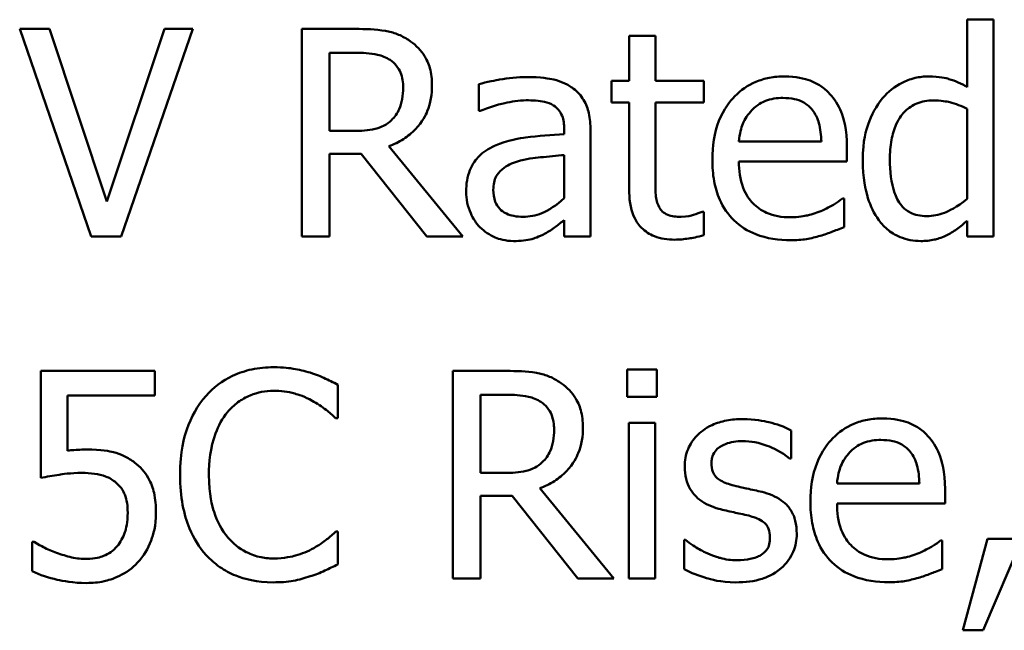
# Model space of a CAD drawing. Units: inches. Extents: x 0.05 to 2.15, y 0.02 to 1.67.
# Drawn here: x 1.71 to 1.75, y 0.5 to 0.53 of the extents above; entities that cross this region are included whole.
import ezdxf

# ---------------------------------------------------------------- set-up
doc = ezdxf.new("R2010")
doc.units = ezdxf.units.IN
doc.header["$LTSCALE"] = 0.1
doc.header["$MEASUREMENT"] = 0
doc.layers.add('Visible (ANSI)', color=7, linetype='Continuous', lineweight=50)

msp = doc.modelspace()

# ---------------------------------------------------------------- linework, layer by layer
at = {"layer": 'Visible (ANSI)'}
for p, q in [((1.75353, 0.527121), (1.752417, 0.527121)), ((1.752417, 0.527121), (1.752417, 0.524268)), ((1.75353, 0.517928), (1.75353, 0.527121)), ((1.713566, 0.526728), (1.712311, 0.526728)), ((1.712311, 0.526728), (1.715342, 0.517928)), ((1.716005, 0.519419), (1.713566, 0.526728)), ((1.718444, 0.526728), (1.716005, 0.519419)), ((1.716604, 0.517928), (1.719635, 0.526728)), ((1.719635, 0.526728), (1.718444, 0.526728)), ((1.726524, 0.526728), (1.724256, 0.526728)), ((1.724256, 0.526728), (1.724256, 0.517928)), ((1.739217, 0.526429), (1.738105, 0.526429)), ((1.738105, 0.526429), (1.738105, 0.524532)), ((1.739217, 0.524532), (1.739217, 0.526429)), ((1.725425, 0.525716), (1.726588, 0.525716)), ((1.725425, 0.522407), (1.725425, 0.525716)), ((1.731744, 0.524389), (1.731744, 0.523255)), ((1.738105, 0.524532), (1.737356, 0.524532)), ((1.737356, 0.524532), (1.737356, 0.523612)), ((1.741264, 0.524532), (1.739217, 0.524532)), ((1.741264, 0.523612), (1.741264, 0.524532)), ((1.737356, 0.523612), (1.738105, 0.523612)), ((1.738105, 0.523612), (1.738105, 0.519954)), ((1.739217, 0.523612), (1.741264, 0.523612)), ((1.739217, 0.520467), (1.739217, 0.523612)), ((1.731744, 0.523255), (1.731808, 0.523255)), ((1.752417, 0.523348), (1.752417, 0.519533)), ((1.726452, 0.522407), (1.725425, 0.522407)), ((1.735359, 0.522485), (1.735359, 0.522271)), ((1.736472, 0.517928), (1.736472, 0.522442)), ((1.746242, 0.521965), (1.742754, 0.521965)), ((1.725425, 0.517928), (1.725425, 0.52143)), ((1.725425, 0.52143), (1.726766, 0.52143)), ((1.726766, 0.52143), (1.729547, 0.517928)), ((1.731066, 0.517928), (1.727936, 0.521758)), ((1.735359, 0.521387), (1.735359, 0.519554)), ((1.747326, 0.521116), (1.747326, 0.521722)), ((1.742754, 0.521116), (1.747326, 0.521116)), ((1.747204, 0.519547), (1.74714, 0.519547)), ((1.747204, 0.518335), (1.747204, 0.519547)), ((1.741264, 0.518984), (1.7412, 0.518984)), ((1.741264, 0.517985), (1.741264, 0.518984)), ((1.735359, 0.518627), (1.735359, 0.517928)), ((1.752417, 0.518599), (1.752417, 0.517928)), ((1.715342, 0.517928), (1.716604, 0.517928)), ((1.724256, 0.517928), (1.725425, 0.517928)), ((1.729547, 0.517928), (1.731066, 0.517928)), ((1.735359, 0.517928), (1.736472, 0.517928)), ((1.752417, 0.517928), (1.75353, 0.517928)), ((1.71803, 0.512239), (1.713202, 0.512239)), ((1.713202, 0.512239), (1.713202, 0.507704)), ((1.71803, 0.511205), (1.71803, 0.512239)), ((1.732913, 0.512239), (1.730646, 0.512239)), ((1.730646, 0.512239), (1.730646, 0.503439)), ((1.739281, 0.512296), (1.738019, 0.512296)), ((1.738019, 0.512296), (1.738019, 0.511141)), ((1.739281, 0.511141), (1.739281, 0.512296)), ((1.725775, 0.510243), (1.725775, 0.511655)), ((1.714336, 0.508859), (1.714336, 0.511205)), ((1.714336, 0.511205), (1.71803, 0.511205)), ((1.731815, 0.507918), (1.731815, 0.511227)), ((1.731815, 0.511227), (1.732977, 0.511227)), ((1.738019, 0.511141), (1.739281, 0.511141)), ((1.725682, 0.510243), (1.725775, 0.510243)), ((1.738091, 0.510043), (1.738091, 0.503439)), ((1.739203, 0.510043), (1.738091, 0.510043)), ((1.739203, 0.503439), (1.739203, 0.510043)), ((1.744958, 0.508531), (1.744958, 0.509722)), ((1.744901, 0.508531), (1.744958, 0.508531)), ((1.732842, 0.507918), (1.731815, 0.507918)), ((1.737456, 0.503439), (1.734325, 0.507269)), ((1.750392, 0.507476), (1.746905, 0.507476)), ((1.751476, 0.506627), (1.751476, 0.507233)), ((1.731815, 0.503439), (1.731815, 0.506941)), ((1.731815, 0.506941), (1.733156, 0.506941)), ((1.733156, 0.506941), (1.735937, 0.503439)), ((1.746905, 0.506627), (1.751476, 0.506627)), ((1.725775, 0.505436), (1.725689, 0.505436)), ((1.725775, 0.504038), (1.725775, 0.505436)), ((1.753273, 0.505122), (1.752232, 0.50125)), ((1.753095, 0.50125), (1.754749, 0.505122)), ((1.754749, 0.505122), (1.753273, 0.505122)), ((1.712924, 0.505001), (1.712839, 0.505001)), ((1.712839, 0.505001), (1.712839, 0.503753)), ((1.74043, 0.505087), (1.74043, 0.503839)), ((1.740487, 0.505087), (1.74043, 0.505087)), ((1.751355, 0.505058), (1.751291, 0.505058)), ((1.751355, 0.503846), (1.751355, 0.505058)), ((1.730646, 0.503439), (1.731815, 0.503439)), ((1.735937, 0.503439), (1.737456, 0.503439)), ((1.738091, 0.503439), (1.739203, 0.503439)), ((1.752232, 0.50125), (1.753095, 0.50125))]:
    msp.add_line(p, q, dxfattribs=at)
for points, knots in [([(1.728763, 0.526265), (1.728613, 0.526362), (1.728454, 0.526445), (1.728126, 0.526573), (1.72796, 0.526619), (1.727372, 0.526713), (1.726946, 0.526728), (1.726524, 0.526728)], [-0.04428858, -0.04428858, -0.04428858, -0.04428858, -0.034062, -0.034062, -0.02416409, -0.02416409, 0, 0, 0, 0]), ([(1.729761, 0.524339), (1.729761, 0.524585), (1.729736, 0.524835), (1.729622, 0.525241), (1.729545, 0.525436), (1.729227, 0.5259), (1.729014, 0.526102), (1.728763, 0.526265)], [-0.05317479, -0.05317479, -0.05317479, -0.05317479, -0.03212086, -0.03212086, -0.01711833, -0.01711833, 0, 0, 0, 0]), ([(1.726588, 0.525716), (1.726785, 0.525716), (1.727149, 0.525707), (1.727642, 0.525594), (1.727823, 0.525523), (1.727986, 0.525416)], [-0.02895241, -0.02895241, -0.02895241, -0.02895241, -0.01112793, -0.01112793, 0, 0, 0, 0]), ([(1.727986, 0.525416), (1.728085, 0.525349), (1.728174, 0.525271), (1.728337, 0.525072), (1.728391, 0.524968), (1.728509, 0.52468), (1.728542, 0.524464), (1.728542, 0.524247)], [-0.02244875, -0.02244875, -0.02244875, -0.02244875, -0.01779387, -0.01779387, -0.01241799, -0.01241799, 0, 0, 0, 0]), ([(1.74468, 0.524717), (1.744465, 0.524717), (1.744251, 0.5247), (1.743842, 0.524621), (1.743649, 0.524564), (1.743126, 0.524342), (1.742832, 0.524135), (1.742367, 0.523659), (1.742106, 0.523333), (1.741704, 0.522318), (1.741628, 0.521753), (1.741628, 0.521194)], [-0.1420873, -0.1420873, -0.1420873, -0.1420873, -0.1202251, -0.1202251, -0.0996598, -0.0996598, -0.0623768, -0.0623768, -0.0319299, -0.0319299, 0, 0, 0, 0]), ([(1.746591, 0.523983), (1.746477, 0.524107), (1.74635, 0.524217), (1.746072, 0.524404), (1.745924, 0.52448), (1.745526, 0.52463), (1.74518, 0.524717), (1.74468, 0.524717)], [-0.06566561, -0.06566561, -0.06566561, -0.06566561, -0.047039, -0.047039, -0.02855661, -0.02855661, 0, 0, 0, 0]), ([(1.750784, 0.524717), (1.75059, 0.524717), (1.750398, 0.524695), (1.749986, 0.524596), (1.749804, 0.524519), (1.749345, 0.524287), (1.749069, 0.52407), (1.748837, 0.523797)], [-0.03689532, -0.03689532, -0.03689532, -0.03689532, -0.029369, -0.029369, -0.02045824, -0.02045824, 0, 0, 0, 0]), ([(1.752417, 0.524268), (1.752173, 0.524405), (1.751912, 0.524526), (1.751519, 0.524644), (1.751247, 0.524717), (1.750784, 0.524717)], [-0.08345415, -0.08345415, -0.08345415, -0.08345415, -0.02642427, -0.02642427, 0, 0, 0, 0]), ([(1.727936, 0.521758), (1.728153, 0.521839), (1.728361, 0.52194), (1.728741, 0.522184), (1.728911, 0.522322), (1.729363, 0.522795), (1.729502, 0.523091), (1.729705, 0.523592), (1.729761, 0.523964), (1.729761, 0.524339)], [-0.04070359, -0.04070359, -0.04070359, -0.04070359, -0.03566479, -0.03566479, -0.03087208, -0.03087208, -0.02143277, -0.02143277, 0, 0, 0, 0]), ([(1.733762, 0.524689), (1.73338, 0.524689), (1.733, 0.524652), (1.732513, 0.524561), (1.732059, 0.524477), (1.731744, 0.524389)], [-0.08173751, -0.08173751, -0.08173751, -0.08173751, -0.01869204, -0.01869204, 0, 0, 0, 0]), ([(1.735751, 0.524197), (1.735628, 0.524289), (1.735497, 0.524368), (1.735214, 0.524498), (1.735066, 0.524547), (1.734727, 0.524624), (1.734382, 0.524689), (1.733762, 0.524689)], [-0.09309002, -0.09309002, -0.09309002, -0.09309002, -0.06449296, -0.06449296, -0.03542482, -0.03542482, 0, 0, 0, 0]), ([(1.728542, 0.524247), (1.728542, 0.524082), (1.72853, 0.523914), (1.728471, 0.523588), (1.728427, 0.523451), (1.728296, 0.523155), (1.728185, 0.522998), (1.728043, 0.522863)], [-0.02576644, -0.02576644, -0.02576644, -0.02576644, -0.01851225, -0.01851225, -0.01121456, -0.01121456, 0, 0, 0, 0]), ([(1.736472, 0.522442), (1.736472, 0.52268), (1.736452, 0.522924), (1.736354, 0.523355), (1.736285, 0.523544), (1.73607, 0.523907), (1.735927, 0.524066), (1.735751, 0.524197)], [-0.03769246, -0.03769246, -0.03769246, -0.03769246, -0.02410405, -0.02410405, -0.01248569, -0.01248569, 0, 0, 0, 0]), ([(1.747326, 0.521722), (1.747326, 0.522473), (1.747198, 0.522922), (1.746961, 0.5235), (1.746802, 0.523759), (1.746591, 0.523983)], [-0.03569173, -0.03569173, -0.03569173, -0.03569173, -0.01758176, -0.01758176, 0, 0, 0, 0]), ([(1.731808, 0.523255), (1.732145, 0.523398), (1.732492, 0.523512), (1.733104, 0.523646), (1.733437, 0.523705), (1.733755, 0.523705)], [-0.04359024, -0.04359024, -0.04359024, -0.04359024, -0.01815284, -0.01815284, 0, 0, 0, 0]), ([(1.733755, 0.523705), (1.734, 0.523705), (1.734305, 0.523687), (1.734661, 0.523607), (1.734792, 0.523558), (1.73491, 0.523484)], [-0.02085074, -0.02085074, -0.02085074, -0.02085074, -0.00796314, -0.00796314, 0, 0, 0, 0]), ([(1.73491, 0.523484), (1.734991, 0.523433), (1.735061, 0.52337), (1.735168, 0.52324), (1.735227, 0.523155), (1.735336, 0.522877), (1.735359, 0.522683), (1.735359, 0.522485)], [-0.02898158, -0.02898158, -0.02898158, -0.02898158, -0.01898759, -0.01898759, -0.01127432, -0.01127432, 0, 0, 0, 0]), ([(1.743296, 0.523284), (1.743533, 0.52352), (1.743749, 0.523625), (1.744104, 0.523773), (1.744366, 0.523805), (1.744616, 0.523805)], [-0.02193487, -0.02193487, -0.02193487, -0.02193487, -0.01429651, -0.01429651, 0, 0, 0, 0]), ([(1.744616, 0.523805), (1.744781, 0.523805), (1.744951, 0.523791), (1.745211, 0.523733), (1.745352, 0.523692), (1.745643, 0.523525), (1.745764, 0.52342), (1.745864, 0.523291)], [-0.03544814, -0.03544814, -0.03544814, -0.03544814, -0.01919041, -0.01919041, -0.00931869, -0.00931869, 0, 0, 0, 0]), ([(1.748837, 0.523797), (1.748565, 0.523465), (1.748364, 0.52309), (1.748144, 0.522469), (1.747996, 0.521996), (1.747996, 0.52118)], [-0.1338582, -0.1338582, -0.1338582, -0.1338582, -0.0466218, -0.0466218, 0, 0, 0, 0]), ([(1.749144, 0.521202), (1.749144, 0.521476), (1.749163, 0.521757), (1.749253, 0.522255), (1.749317, 0.522482), (1.749542, 0.522972), (1.74969, 0.523143), (1.749938, 0.523387), (1.750101, 0.523497), (1.750503, 0.523661), (1.750735, 0.523698), (1.75097, 0.523698)], [-0.04731551, -0.04731551, -0.04731551, -0.04731551, -0.03973029, -0.03973029, -0.03331553, -0.03331553, -0.0248377, -0.0248377, -0.01341086, -0.01341086, 0, 0, 0, 0]), ([(1.75097, 0.523698), (1.751309, 0.523698), (1.751543, 0.523653), (1.751927, 0.523565), (1.752186, 0.52346), (1.752417, 0.523348)], [-0.02245918, -0.02245918, -0.02245918, -0.02245918, -0.01467945, -0.01467945, 0, 0, 0, 0]), ([(1.742754, 0.521965), (1.742783, 0.522302), (1.742851, 0.522537), (1.743007, 0.522921), (1.743135, 0.523113), (1.743296, 0.523284)], [-0.02362656, -0.02362656, -0.02362656, -0.02362656, -0.01342537, -0.01342537, 0, 0, 0, 0]), ([(1.745864, 0.523291), (1.745925, 0.523215), (1.745977, 0.523131), (1.746077, 0.522929), (1.746112, 0.522821), (1.746205, 0.522494), (1.746233, 0.522221), (1.746242, 0.521965)], [-0.02299672, -0.02299672, -0.02299672, -0.02299672, -0.01937435, -0.01937435, -0.01468162, -0.01468162, 0, 0, 0, 0]), ([(1.728043, 0.522863), (1.727951, 0.522771), (1.727848, 0.522694), (1.727569, 0.522544), (1.727422, 0.522509), (1.727066, 0.522431), (1.726754, 0.522407), (1.726452, 0.522407)], [-0.02325482, -0.02325482, -0.02325482, -0.02325482, -0.02079977, -0.02079977, -0.01727003, -0.01727003, 0, 0, 0, 0]), ([(1.735359, 0.522271), (1.734817, 0.52224), (1.734265, 0.522194), (1.733518, 0.522099), (1.732961, 0.522024), (1.732414, 0.521772)], [-0.1235061, -0.1235061, -0.1235061, -0.1235061, -0.0344129, -0.0344129, 0, 0, 0, 0]), ([(1.732414, 0.521772), (1.732165, 0.521662), (1.731932, 0.521516), (1.731636, 0.521217), (1.731485, 0.521036), (1.731254, 0.520462), (1.731209, 0.520151), (1.731209, 0.51984)], [-0.06756847, -0.06756847, -0.06756847, -0.06756847, -0.03536887, -0.03536887, -0.01777976, -0.01777976, 0, 0, 0, 0]), ([(1.733377, 0.521116), (1.733748, 0.521228), (1.734089, 0.521264), (1.734672, 0.521322), (1.735042, 0.521359), (1.735359, 0.521387)], [-0.03370673, -0.03370673, -0.03370673, -0.03370673, -0.01821526, -0.01821526, 0, 0, 0, 0]), ([(1.732357, 0.519918), (1.732357, 0.520021), (1.732366, 0.520125), (1.732409, 0.520316), (1.73244, 0.520403), (1.732526, 0.520563), (1.732597, 0.520666), (1.732931, 0.52094), (1.733147, 0.521046), (1.733377, 0.521116)], [-0.04894456, -0.04894456, -0.04894456, -0.04894456, -0.03619817, -0.03619817, -0.02471921, -0.02471921, -0.01374236, -0.01374236, 0, 0, 0, 0]), ([(1.741628, 0.521194), (1.741628, 0.520888), (1.74165, 0.520578), (1.741756, 0.520008), (1.741832, 0.519744), (1.742088, 0.519164), (1.742287, 0.51887), (1.742811, 0.518361), (1.74312, 0.518167), (1.743935, 0.517846), (1.744446, 0.517779), (1.744951, 0.517779)], [-0.1037061, -0.1037061, -0.1037061, -0.1037061, -0.0861984, -0.0861984, -0.0706064, -0.0706064, -0.0500083, -0.0500083, -0.0288323, -0.0288323, 0, 0, 0, 0]), ([(1.744937, 0.518748), (1.744756, 0.518748), (1.744574, 0.518763), (1.744235, 0.518827), (1.744078, 0.518873), (1.743702, 0.519039), (1.743504, 0.519177), (1.743219, 0.519478), (1.743057, 0.51968), (1.742801, 0.520353), (1.742754, 0.52074), (1.742754, 0.521116)], [-0.1104387, -0.1104387, -0.1104387, -0.1104387, -0.0892633, -0.0892633, -0.0700078, -0.0700078, -0.0411115, -0.0411115, -0.0214725, -0.0214725, 0, 0, 0, 0]), ([(1.747996, 0.52118), (1.747996, 0.520414), (1.748108, 0.519905), (1.748321, 0.519229), (1.748467, 0.518907), (1.748673, 0.518627)], [-0.04048262, -0.04048262, -0.04048262, -0.04048262, -0.01986522, -0.01986522, 0, 0, 0, 0]), ([(1.750706, 0.518798), (1.750579, 0.518798), (1.750452, 0.518809), (1.750217, 0.51886), (1.750108, 0.518896), (1.749866, 0.51902), (1.749745, 0.519116), (1.749489, 0.519418), (1.749399, 0.519627), (1.749194, 0.520204), (1.749144, 0.520703), (1.749144, 0.521202)], [-0.05742821, -0.05742821, -0.05742821, -0.05742821, -0.0516871, -0.0516871, -0.04648402, -0.04648402, -0.03933163, -0.03933163, -0.02850515, -0.02850515, 0, 0, 0, 0]), ([(1.739374, 0.519183), (1.739334, 0.519262), (1.739302, 0.519344), (1.739255, 0.519515), (1.739241, 0.519604), (1.739218, 0.519951), (1.739217, 0.520209), (1.739217, 0.520467)], [-0.02491724, -0.02491724, -0.02491724, -0.02491724, -0.01987876, -0.01987876, -0.01474373, -0.01474373, 0, 0, 0, 0]), ([(1.731209, 0.51984), (1.731209, 0.51968), (1.731225, 0.519522), (1.73129, 0.519211), (1.731339, 0.519063), (1.731499, 0.518701), (1.731627, 0.518499), (1.731794, 0.518328)], [-0.0316051, -0.0316051, -0.0316051, -0.0316051, -0.02262053, -0.02262053, -0.01367934, -0.01367934, 0, 0, 0, 0]), ([(1.733612, 0.51877), (1.733484, 0.51877), (1.733353, 0.518779), (1.733118, 0.518825), (1.733011, 0.518857), (1.732778, 0.518968), (1.732691, 0.519042), (1.732548, 0.519191), (1.732485, 0.519293), (1.732379, 0.519568), (1.732357, 0.519745), (1.732357, 0.519918)], [-0.02966207, -0.02966207, -0.02966207, -0.02966207, -0.02538916, -0.02538916, -0.02169113, -0.02169113, -0.01681675, -0.01681675, -0.00987999, -0.00987999, 0, 0, 0, 0]), ([(1.738105, 0.519954), (1.738105, 0.519545), (1.738156, 0.519143), (1.73841, 0.518536), (1.738548, 0.518382), (1.738792, 0.518143), (1.738974, 0.518028), (1.739447, 0.51784), (1.73974, 0.5178), (1.74003, 0.5178)], [-0.04503584, -0.04503584, -0.04503584, -0.04503584, -0.0361138, -0.0361138, -0.02908346, -0.02908346, -0.01659344, -0.01659344, 0, 0, 0, 0]), ([(1.735359, 0.519554), (1.735033, 0.519259), (1.734683, 0.519037), (1.734153, 0.518817), (1.733886, 0.51877), (1.733612, 0.51877)], [-0.03280138, -0.03280138, -0.03280138, -0.03280138, -0.01566871, -0.01566871, 0, 0, 0, 0]), ([(1.74714, 0.519547), (1.747036, 0.51946), (1.746914, 0.519378), (1.746684, 0.51924), (1.746527, 0.519153), (1.746292, 0.519041)], [-0.03008048, -0.03008048, -0.03008048, -0.03008048, -0.01492095, -0.01492095, 0, 0, 0, 0]), ([(1.752417, 0.519533), (1.751985, 0.519163), (1.751612, 0.519005), (1.75121, 0.51885), (1.750962, 0.518798), (1.750706, 0.518798)], [-0.02462432, -0.02462432, -0.02462432, -0.02462432, -0.01463526, -0.01463526, 0, 0, 0, 0]), ([(1.740308, 0.51877), (1.74011, 0.51877), (1.739909, 0.51879), (1.739639, 0.518894), (1.739569, 0.518945), (1.73946, 0.519042), (1.739411, 0.519108), (1.739374, 0.519183)], [-0.01371636, -0.01371636, -0.01371636, -0.01371636, -0.00832185, -0.00832185, -0.00479763, -0.00479763, 0, 0, 0, 0]), ([(1.7412, 0.518984), (1.741105, 0.518942), (1.740956, 0.518892), (1.740733, 0.518819), (1.740576, 0.51877), (1.740308, 0.51877)], [-0.03423426, -0.03423426, -0.03423426, -0.03423426, -0.01531658, -0.01531658, 0, 0, 0, 0]), ([(1.746292, 0.519041), (1.746088, 0.518949), (1.745871, 0.518881), (1.745532, 0.518802), (1.745277, 0.518748), (1.744937, 0.518748)], [-0.05419048, -0.05419048, -0.05419048, -0.05419048, -0.01942887, -0.01942887, 0, 0, 0, 0]), ([(1.734553, 0.518064), (1.734709, 0.518142), (1.734858, 0.518242), (1.735116, 0.518443), (1.735236, 0.518537), (1.735359, 0.518627)], [-0.01867648, -0.01867648, -0.01867648, -0.01867648, -0.00872201, -0.00872201, 0, 0, 0, 0]), ([(1.748673, 0.518627), (1.748791, 0.518468), (1.748925, 0.518325), (1.74926, 0.518059), (1.749432, 0.517971), (1.749853, 0.517796), (1.750146, 0.517743), (1.750449, 0.517743)], [-0.03355023, -0.03355023, -0.03355023, -0.03355023, -0.02603093, -0.02603093, -0.01730653, -0.01730653, 0, 0, 0, 0]), ([(1.751526, 0.517978), (1.751681, 0.518052), (1.751834, 0.518139), (1.752123, 0.518357), (1.752271, 0.518477), (1.752417, 0.518599)], [-0.020692, -0.020692, -0.020692, -0.020692, -0.01087338, -0.01087338, 0, 0, 0, 0]), ([(1.731794, 0.518328), (1.73198, 0.518141), (1.732196, 0.517998), (1.732608, 0.517826), (1.732868, 0.517743), (1.733213, 0.517743)], [-0.04811469, -0.04811469, -0.04811469, -0.04811469, -0.0197134, -0.0197134, 0, 0, 0, 0]), ([(1.733213, 0.517743), (1.733505, 0.517743), (1.733782, 0.517764), (1.734073, 0.517851), (1.734271, 0.517912), (1.734553, 0.518064)], [-0.06176142, -0.06176142, -0.06176142, -0.06176142, -0.01832345, -0.01832345, 0, 0, 0, 0]), ([(1.746199, 0.517964), (1.746371, 0.518013), (1.746553, 0.518077), (1.746802, 0.518175), (1.747016, 0.518258), (1.747204, 0.518335)], [-0.03496862, -0.03496862, -0.03496862, -0.03496862, -0.01161381, -0.01161381, 0, 0, 0, 0]), ([(1.74003, 0.5178), (1.74023, 0.5178), (1.740432, 0.517819), (1.740767, 0.517871), (1.740988, 0.51791), (1.741264, 0.517985)], [-0.03975774, -0.03975774, -0.03975774, -0.03975774, -0.01635724, -0.01635724, 0, 0, 0, 0]), ([(1.744951, 0.517779), (1.745162, 0.517779), (1.745405, 0.517788), (1.745811, 0.51786), (1.746006, 0.517908), (1.746199, 0.517964)], [-0.02356368, -0.02356368, -0.02356368, -0.02356368, -0.01145043, -0.01145043, 0, 0, 0, 0]), ([(1.750449, 0.517743), (1.750643, 0.517743), (1.750848, 0.517758), (1.751123, 0.517824), (1.751303, 0.51787), (1.751526, 0.517978)], [-0.04543921, -0.04543921, -0.04543921, -0.04543921, -0.01414461, -0.01414461, 0, 0, 0, 0]), ([(1.723058, 0.512396), (1.722748, 0.512396), (1.722438, 0.512368), (1.72185, 0.512243), (1.721577, 0.512152), (1.720886, 0.511821), (1.720514, 0.511539), (1.720198, 0.511184)], [-0.06160175, -0.06160175, -0.06160175, -0.06160175, -0.04384066, -0.04384066, -0.02716361, -0.02716361, 0, 0, 0, 0]), ([(1.724605, 0.512168), (1.724372, 0.512239), (1.724129, 0.512292), (1.723766, 0.512352), (1.72348, 0.512396), (1.723058, 0.512396)], [-0.07137451, -0.07137451, -0.07137451, -0.07137451, -0.02412462, -0.02412462, 0, 0, 0, 0]), ([(1.735152, 0.511776), (1.735002, 0.511873), (1.734844, 0.511956), (1.734516, 0.512084), (1.73435, 0.51213), (1.733762, 0.512225), (1.733336, 0.512239), (1.732913, 0.512239)], [-0.04428858, -0.04428858, -0.04428858, -0.04428858, -0.034062, -0.034062, -0.02416409, -0.02416409, 0, 0, 0, 0]), ([(1.725775, 0.511655), (1.725582, 0.511758), (1.725386, 0.511854), (1.725084, 0.511989), (1.724872, 0.512081), (1.724605, 0.512168)], [-0.04737973, -0.04737973, -0.04737973, -0.04737973, -0.01602711, -0.01602711, 0, 0, 0, 0]), ([(1.736151, 0.50985), (1.736151, 0.510096), (1.736125, 0.510346), (1.736012, 0.510752), (1.735935, 0.510947), (1.735617, 0.511411), (1.735404, 0.511613), (1.735152, 0.511776)], [-0.05317479, -0.05317479, -0.05317479, -0.05317479, -0.03212086, -0.03212086, -0.01711833, -0.01711833, 0, 0, 0, 0]), ([(1.721104, 0.510492), (1.721237, 0.510648), (1.721385, 0.510788), (1.721712, 0.511029), (1.721886, 0.511127), (1.722383, 0.511335), (1.722711, 0.511398), (1.723051, 0.511398)], [-0.04242512, -0.04242512, -0.04242512, -0.04242512, -0.03081258, -0.03081258, -0.01943776, -0.01943776, 0, 0, 0, 0]), ([(1.723051, 0.511398), (1.723355, 0.511398), (1.723668, 0.511367), (1.724101, 0.511238), (1.724377, 0.511151), (1.724691, 0.510977)], [-0.06293124, -0.06293124, -0.06293124, -0.06293124, -0.02051284, -0.02051284, 0, 0, 0, 0]), ([(1.720198, 0.511184), (1.719829, 0.510766), (1.719563, 0.510285), (1.719272, 0.509439), (1.7191, 0.50883), (1.7191, 0.507832)], [-0.1512021, -0.1512021, -0.1512021, -0.1512021, -0.0570085, -0.0570085, 0, 0, 0, 0]), ([(1.724691, 0.510977), (1.724895, 0.510865), (1.725102, 0.510733), (1.725418, 0.510473), (1.725552, 0.510361), (1.725682, 0.510243)], [-0.02336792, -0.02336792, -0.02336792, -0.02336792, -0.01001987, -0.01001987, 0, 0, 0, 0]), ([(1.732977, 0.511227), (1.733174, 0.511227), (1.733538, 0.511218), (1.734032, 0.511105), (1.734212, 0.511034), (1.734375, 0.510927)], [-0.02895241, -0.02895241, -0.02895241, -0.02895241, -0.01112793, -0.01112793, 0, 0, 0, 0]), ([(1.734375, 0.510927), (1.734474, 0.51086), (1.734563, 0.510782), (1.734727, 0.510583), (1.73478, 0.510479), (1.734899, 0.510191), (1.734931, 0.509975), (1.734931, 0.509758)], [-0.02244875, -0.02244875, -0.02244875, -0.02244875, -0.01779387, -0.01779387, -0.01241799, -0.01241799, 0, 0, 0, 0]), ([(1.720319, 0.507832), (1.720319, 0.508356), (1.720379, 0.508979), (1.720721, 0.509915), (1.720883, 0.510225), (1.721104, 0.510492)], [-0.05696657, -0.05696657, -0.05696657, -0.05696657, -0.01980121, -0.01980121, 0, 0, 0, 0]), ([(1.742918, 0.5102), (1.742685, 0.5102), (1.74245, 0.510181), (1.742015, 0.510097), (1.741814, 0.510035), (1.741319, 0.509808), (1.74111, 0.509634), (1.740812, 0.509328), (1.740686, 0.509142), (1.7405, 0.508692), (1.740458, 0.50844), (1.740458, 0.508182)], [-0.05415307, -0.05415307, -0.05415307, -0.05415307, -0.04625297, -0.04625297, -0.03913687, -0.03913687, -0.02781055, -0.02781055, -0.01474114, -0.01474114, 0, 0, 0, 0]), ([(1.744958, 0.509722), (1.744672, 0.509879), (1.74434, 0.509987), (1.743808, 0.510117), (1.743414, 0.5102), (1.742918, 0.5102)], [-0.0698447, -0.0698447, -0.0698447, -0.0698447, -0.02833978, -0.02833978, 0, 0, 0, 0]), ([(1.74883, 0.510228), (1.748616, 0.510228), (1.748401, 0.510211), (1.747992, 0.510133), (1.747799, 0.510075), (1.747276, 0.509853), (1.746982, 0.509646), (1.746518, 0.50917), (1.746256, 0.508844), (1.745854, 0.507829), (1.745778, 0.507264), (1.745778, 0.506706)], [-0.1420873, -0.1420873, -0.1420873, -0.1420873, -0.1202251, -0.1202251, -0.0996598, -0.0996598, -0.0623768, -0.0623768, -0.0319299, -0.0319299, 0, 0, 0, 0]), ([(1.750741, 0.509494), (1.750627, 0.509618), (1.7505, 0.509728), (1.750222, 0.509915), (1.750074, 0.509991), (1.749676, 0.510141), (1.74933, 0.510228), (1.74883, 0.510228)], [-0.06566561, -0.06566561, -0.06566561, -0.06566561, -0.047039, -0.047039, -0.02855661, -0.02855661, 0, 0, 0, 0]), ([(1.734325, 0.507269), (1.734542, 0.50735), (1.734751, 0.507451), (1.735131, 0.507695), (1.735301, 0.507833), (1.735753, 0.508306), (1.735891, 0.508603), (1.736095, 0.509103), (1.736151, 0.509475), (1.736151, 0.50985)], [-0.04070359, -0.04070359, -0.04070359, -0.04070359, -0.03566479, -0.03566479, -0.03087208, -0.03087208, -0.02143277, -0.02143277, 0, 0, 0, 0]), ([(1.734931, 0.509758), (1.734931, 0.509593), (1.734919, 0.509425), (1.73486, 0.509099), (1.734817, 0.508962), (1.734686, 0.508666), (1.734575, 0.508509), (1.734432, 0.508374)], [-0.02576644, -0.02576644, -0.02576644, -0.02576644, -0.01851225, -0.01851225, -0.01121456, -0.01121456, 0, 0, 0, 0]), ([(1.747447, 0.508795), (1.747683, 0.509031), (1.7479, 0.509136), (1.748255, 0.509284), (1.748516, 0.509316), (1.748766, 0.509316)], [-0.02193487, -0.02193487, -0.02193487, -0.02193487, -0.01429651, -0.01429651, 0, 0, 0, 0]), ([(1.748766, 0.509316), (1.748932, 0.509316), (1.749102, 0.509302), (1.749361, 0.509244), (1.749502, 0.509203), (1.749793, 0.509036), (1.749914, 0.508931), (1.750014, 0.508802)], [-0.03544814, -0.03544814, -0.03544814, -0.03544814, -0.01919041, -0.01919041, -0.00931869, -0.00931869, 0, 0, 0, 0]), ([(1.751476, 0.507233), (1.751476, 0.507984), (1.751348, 0.508433), (1.751112, 0.509011), (1.750953, 0.50927), (1.750741, 0.509494)], [-0.03569173, -0.03569173, -0.03569173, -0.03569173, -0.01758176, -0.01758176, 0, 0, 0, 0]), ([(1.715135, 0.508909), (1.71501, 0.508909), (1.714881, 0.508905), (1.714697, 0.508895), (1.714545, 0.508887), (1.714336, 0.508859)], [-0.03681876, -0.03681876, -0.03681876, -0.03681876, -0.01202598, -0.01202598, 0, 0, 0, 0]), ([(1.717175, 0.50836), (1.717038, 0.508465), (1.716892, 0.508558), (1.71659, 0.508705), (1.716438, 0.508761), (1.716126, 0.508835), (1.715782, 0.508909), (1.715135, 0.508909)], [-0.1154143, -0.1154143, -0.1154143, -0.1154143, -0.0750598, -0.0750598, -0.0369498, -0.0369498, 0, 0, 0, 0]), ([(1.741592, 0.508339), (1.741592, 0.508404), (1.741598, 0.50847), (1.741623, 0.508594), (1.741642, 0.508651), (1.741709, 0.508794), (1.741766, 0.50887), (1.741961, 0.509048), (1.742109, 0.509111), (1.742411, 0.509232), (1.742655, 0.509266), (1.742897, 0.509266)], [-0.02493802, -0.02493802, -0.02493802, -0.02493802, -0.02307235, -0.02307235, -0.02134234, -0.02134234, -0.01857788, -0.01857788, -0.01384033, -0.01384033, 0, 0, 0, 0]), ([(1.742897, 0.509266), (1.743261, 0.509266), (1.743612, 0.509198), (1.744199, 0.508977), (1.74454, 0.50882), (1.744901, 0.508531)], [-0.06278411, -0.06278411, -0.06278411, -0.06278411, -0.02639476, -0.02639476, 0, 0, 0, 0]), ([(1.746905, 0.507476), (1.746933, 0.507813), (1.747002, 0.508048), (1.747157, 0.508432), (1.747285, 0.508624), (1.747447, 0.508795)], [-0.02362656, -0.02362656, -0.02362656, -0.02362656, -0.01342537, -0.01342537, 0, 0, 0, 0]), ([(1.750014, 0.508802), (1.750076, 0.508726), (1.750127, 0.508642), (1.750227, 0.50844), (1.750263, 0.508332), (1.750355, 0.508005), (1.750384, 0.507732), (1.750392, 0.507476)], [-0.02299672, -0.02299672, -0.02299672, -0.02299672, -0.01937435, -0.01937435, -0.01468162, -0.01468162, 0, 0, 0, 0]), ([(1.71808, 0.506235), (1.71808, 0.506514), (1.718059, 0.506805), (1.717953, 0.507274), (1.717883, 0.507486), (1.717601, 0.507968), (1.717409, 0.508183), (1.717175, 0.50836)], [-0.05282399, -0.05282399, -0.05282399, -0.05282399, -0.03188237, -0.03188237, -0.01680504, -0.01680504, 0, 0, 0, 0]), ([(1.734432, 0.508374), (1.73434, 0.508282), (1.734237, 0.508205), (1.733958, 0.508055), (1.733812, 0.50802), (1.733456, 0.507942), (1.733144, 0.507918), (1.732842, 0.507918)], [-0.02325482, -0.02325482, -0.02325482, -0.02325482, -0.02079977, -0.02079977, -0.01727003, -0.01727003, 0, 0, 0, 0]), ([(1.740458, 0.508182), (1.740458, 0.508011), (1.740476, 0.50784), (1.740557, 0.507519), (1.740615, 0.507371), (1.740827, 0.50701), (1.740981, 0.506868), (1.741338, 0.5066), (1.741619, 0.506481), (1.741899, 0.506399)], [-0.03679387, -0.03679387, -0.03679387, -0.03679387, -0.0309599, -0.0309599, -0.02550399, -0.02550399, -0.01668099, -0.01668099, 0, 0, 0, 0]), ([(1.74254, 0.507383), (1.742337, 0.507435), (1.742136, 0.507505), (1.741921, 0.507632), (1.741845, 0.507681), (1.741725, 0.50781), (1.741682, 0.507882), (1.741607, 0.50808), (1.741592, 0.508212), (1.741592, 0.508339)], [-0.03292797, -0.03292797, -0.03292797, -0.03292797, -0.01732262, -0.01732262, -0.01209153, -0.01209153, -0.0072449, -0.0072449, 0, 0, 0, 0]), ([(1.713202, 0.507704), (1.713441, 0.507756), (1.713738, 0.507806), (1.714104, 0.507863), (1.714462, 0.507918), (1.714942, 0.507918)], [-0.07866243, -0.07866243, -0.07866243, -0.07866243, -0.02742883, -0.02742883, 0, 0, 0, 0]), ([(1.714942, 0.507918), (1.715301, 0.507918), (1.715666, 0.507874), (1.716109, 0.507708), (1.716256, 0.507624), (1.716383, 0.507511)], [-0.02708138, -0.02708138, -0.02708138, -0.02708138, -0.00972267, -0.00972267, 0, 0, 0, 0]), ([(1.7191, 0.507832), (1.7191, 0.506885), (1.719257, 0.506157), (1.719671, 0.505151), (1.719901, 0.504767), (1.720205, 0.504438)], [-0.06219323, -0.06219323, -0.06219323, -0.06219323, -0.02563062, -0.02563062, 0, 0, 0, 0]), ([(1.721132, 0.505172), (1.720861, 0.505495), (1.72067, 0.505874), (1.720461, 0.506503), (1.720319, 0.50699), (1.720319, 0.507832)], [-0.1321895, -0.1321895, -0.1321895, -0.1321895, -0.0481526, -0.0481526, 0, 0, 0, 0]), ([(1.716383, 0.507511), (1.716465, 0.507444), (1.716538, 0.507367), (1.716686, 0.507166), (1.716734, 0.50706), (1.716851, 0.506778), (1.716882, 0.506511), (1.716882, 0.506242)], [-0.022794, -0.022794, -0.022794, -0.022794, -0.01962441, -0.01962441, -0.01536398, -0.01536398, 0, 0, 0, 0]), ([(1.743731, 0.507112), (1.743519, 0.507162), (1.743304, 0.50721), (1.74302, 0.507269), (1.742789, 0.507317), (1.74254, 0.507383)], [-0.05997891, -0.05997891, -0.05997891, -0.05997891, -0.01466405, -0.01466405, 0, 0, 0, 0]), ([(1.7452, 0.505343), (1.7452, 0.505527), (1.745183, 0.505713), (1.745099, 0.506049), (1.745039, 0.5062), (1.744895, 0.506428), (1.744776, 0.506593), (1.744305, 0.506927), (1.744019, 0.507039), (1.743731, 0.507112)], [-0.08418384, -0.08418384, -0.08418384, -0.08418384, -0.0569572, -0.0569572, -0.03293608, -0.03293608, -0.01697205, -0.01697205, 0, 0, 0, 0]), ([(1.741899, 0.506399), (1.742107, 0.506343), (1.742322, 0.506293), (1.742591, 0.506237), (1.742862, 0.506181), (1.74309, 0.506128)], [-0.06183674, -0.06183674, -0.06183674, -0.06183674, -0.01332877, -0.01332877, 0, 0, 0, 0]), ([(1.745778, 0.506706), (1.745778, 0.506399), (1.745801, 0.506089), (1.745906, 0.505519), (1.745982, 0.505255), (1.746238, 0.504675), (1.746437, 0.504381), (1.746962, 0.503872), (1.74727, 0.503678), (1.748085, 0.503357), (1.748597, 0.50329), (1.749101, 0.50329)], [-0.1037061, -0.1037061, -0.1037061, -0.1037061, -0.0861984, -0.0861984, -0.0706064, -0.0706064, -0.0500083, -0.0500083, -0.0288323, -0.0288323, 0, 0, 0, 0]), ([(1.749087, 0.504259), (1.748906, 0.504259), (1.748725, 0.504274), (1.748386, 0.504338), (1.748228, 0.504384), (1.747852, 0.50455), (1.747654, 0.504688), (1.747369, 0.504989), (1.747208, 0.505191), (1.746951, 0.505864), (1.746905, 0.506251), (1.746905, 0.506627)], [-0.1104387, -0.1104387, -0.1104387, -0.1104387, -0.0892633, -0.0892633, -0.0700078, -0.0700078, -0.0411115, -0.0411115, -0.0214725, -0.0214725, 0, 0, 0, 0]), ([(1.716882, 0.506242), (1.716882, 0.505815), (1.716812, 0.505552), (1.71669, 0.505187), (1.716582, 0.504986), (1.716433, 0.504809)], [-0.02196852, -0.02196852, -0.02196852, -0.02196852, -0.01323747, -0.01323747, 0, 0, 0, 0]), ([(1.717303, 0.504117), (1.717557, 0.504391), (1.717746, 0.504708), (1.717965, 0.505293), (1.71808, 0.505683), (1.71808, 0.506235)], [-0.07856647, -0.07856647, -0.07856647, -0.07856647, -0.03153094, -0.03153094, 0, 0, 0, 0]), ([(1.74309, 0.506128), (1.743294, 0.506078), (1.743498, 0.506012), (1.743773, 0.505863), (1.743836, 0.505807), (1.743932, 0.505707), (1.743976, 0.505635), (1.744051, 0.505441), (1.744067, 0.505316), (1.744067, 0.505194)], [-0.01934481, -0.01934481, -0.01934481, -0.01934481, -0.01493149, -0.01493149, -0.01186516, -0.01186516, -0.00698, -0.00698, 0, 0, 0, 0]), ([(1.723051, 0.504295), (1.722849, 0.504295), (1.722649, 0.504317), (1.722222, 0.504417), (1.722033, 0.504496), (1.721598, 0.504717), (1.721346, 0.504921), (1.721132, 0.505172)], [-0.03562894, -0.03562894, -0.03562894, -0.03562894, -0.02789182, -0.02789182, -0.01883941, -0.01883941, 0, 0, 0, 0]), ([(1.725689, 0.505436), (1.725579, 0.505326), (1.725435, 0.505205), (1.725248, 0.505054), (1.725069, 0.504912), (1.724755, 0.50473)], [-0.05780919, -0.05780919, -0.05780919, -0.05780919, -0.02074267, -0.02074267, 0, 0, 0, 0]), ([(1.744067, 0.505194), (1.744067, 0.505096), (1.74406, 0.50499), (1.744015, 0.504796), (1.743984, 0.504738), (1.74388, 0.50459), (1.743778, 0.504506), (1.743674, 0.504438)], [-0.01344564, -0.01344564, -0.01344564, -0.01344564, -0.01029905, -0.01029905, -0.00708474, -0.00708474, 0, 0, 0, 0]), ([(1.744537, 0.503882), (1.74465, 0.503977), (1.74475, 0.504083), (1.74494, 0.504341), (1.745006, 0.504472), (1.745152, 0.504822), (1.7452, 0.505078), (1.7452, 0.505343)], [-0.02720001, -0.02720001, -0.02720001, -0.02720001, -0.02167434, -0.02167434, -0.01518245, -0.01518245, 0, 0, 0, 0]), ([(1.713873, 0.50453), (1.713683, 0.504601), (1.713493, 0.504681), (1.713243, 0.504809), (1.713058, 0.504903), (1.712924, 0.505001)], [-0.0338159, -0.0338159, -0.0338159, -0.0338159, -0.00946381, -0.00946381, 0, 0, 0, 0]), ([(1.716433, 0.504809), (1.716354, 0.504718), (1.716266, 0.504637), (1.71607, 0.5045), (1.715966, 0.504445), (1.715738, 0.504357), (1.715498, 0.504274), (1.715163, 0.504274)], [-0.05558884, -0.05558884, -0.05558884, -0.05558884, -0.03723233, -0.03723233, -0.01912223, -0.01912223, 0, 0, 0, 0]), ([(1.724755, 0.50473), (1.724514, 0.504597), (1.724253, 0.504496), (1.723856, 0.504382), (1.723537, 0.504295), (1.723051, 0.504295)], [-0.08326917, -0.08326917, -0.08326917, -0.08326917, -0.02781454, -0.02781454, 0, 0, 0, 0]), ([(1.741335, 0.504552), (1.741167, 0.50463), (1.740975, 0.50473), (1.740708, 0.504917), (1.740595, 0.505), (1.740487, 0.505087)], [-0.01864101, -0.01864101, -0.01864101, -0.01864101, -0.00796091, -0.00796091, 0, 0, 0, 0]), ([(1.751291, 0.505058), (1.751187, 0.504971), (1.751064, 0.504889), (1.750834, 0.504751), (1.750678, 0.504664), (1.750442, 0.504552)], [-0.03008048, -0.03008048, -0.03008048, -0.03008048, -0.01492095, -0.01492095, 0, 0, 0, 0]), ([(1.715163, 0.504274), (1.714946, 0.504274), (1.714723, 0.504292), (1.714295, 0.504392), (1.714082, 0.504458), (1.713873, 0.50453)], [-0.02510075, -0.02510075, -0.02510075, -0.02510075, -0.01268043, -0.01268043, 0, 0, 0, 0]), ([(1.720205, 0.504438), (1.720379, 0.504248), (1.720571, 0.504079), (1.720993, 0.503786), (1.721218, 0.503666), (1.721825, 0.503424), (1.722341, 0.503283), (1.723036, 0.503283)], [-0.09118378, -0.09118378, -0.09118378, -0.09118378, -0.06542866, -0.06542866, -0.03972328, -0.03972328, 0, 0, 0, 0]), ([(1.742662, 0.504217), (1.742422, 0.504217), (1.742186, 0.504249), (1.74188, 0.504339), (1.74162, 0.504413), (1.741335, 0.504552)], [-0.07304028, -0.07304028, -0.07304028, -0.07304028, -0.01812528, -0.01812528, 0, 0, 0, 0]), ([(1.743674, 0.504438), (1.74362, 0.5044), (1.743554, 0.50437), (1.743408, 0.504318), (1.743316, 0.504295), (1.743088, 0.504249), (1.742883, 0.504217), (1.742662, 0.504217)], [-0.02638106, -0.02638106, -0.02638106, -0.02638106, -0.02052041, -0.02052041, -0.01265797, -0.01265797, 0, 0, 0, 0]), ([(1.750442, 0.504552), (1.750238, 0.50446), (1.750021, 0.504392), (1.749682, 0.504313), (1.749427, 0.504259), (1.749087, 0.504259)], [-0.05419048, -0.05419048, -0.05419048, -0.05419048, -0.01942887, -0.01942887, 0, 0, 0, 0]), ([(1.715142, 0.503254), (1.71539, 0.503254), (1.715638, 0.503277), (1.716041, 0.503364), (1.716269, 0.503427), (1.716823, 0.503696), (1.717083, 0.50388), (1.717303, 0.504117)], [-0.06065669, -0.06065669, -0.06065669, -0.06065669, -0.03521298, -0.03521298, -0.01845326, -0.01845326, 0, 0, 0, 0]), ([(1.724605, 0.503539), (1.724812, 0.503604), (1.725031, 0.503683), (1.725408, 0.503867), (1.725591, 0.503953), (1.725775, 0.504038)], [-0.02395557, -0.02395557, -0.02395557, -0.02395557, -0.01157626, -0.01157626, 0, 0, 0, 0]), ([(1.742619, 0.503283), (1.743014, 0.503283), (1.74341, 0.503321), (1.743898, 0.50349), (1.74421, 0.503607), (1.744537, 0.503882)], [-0.07642945, -0.07642945, -0.07642945, -0.07642945, -0.0244147, -0.0244147, 0, 0, 0, 0]), ([(1.712839, 0.503753), (1.713171, 0.50359), (1.71354, 0.503475), (1.71413, 0.503341), (1.714568, 0.503254), (1.715142, 0.503254)], [-0.08466906, -0.08466906, -0.08466906, -0.08466906, -0.03281129, -0.03281129, 0, 0, 0, 0]), ([(1.723036, 0.503283), (1.723333, 0.503283), (1.723641, 0.503298), (1.724134, 0.503394), (1.724372, 0.503461), (1.724605, 0.503539)], [-0.02870369, -0.02870369, -0.02870369, -0.02870369, -0.01407156, -0.01407156, 0, 0, 0, 0]), ([(1.74043, 0.503839), (1.740722, 0.503684), (1.741067, 0.503559), (1.741545, 0.50341), (1.741971, 0.503283), (1.742619, 0.503283)], [-0.1081547, -0.1081547, -0.1081547, -0.1081547, -0.0370001, -0.0370001, 0, 0, 0, 0]), ([(1.749101, 0.50329), (1.749312, 0.50329), (1.749556, 0.503299), (1.749962, 0.503371), (1.750157, 0.503419), (1.750349, 0.503475)], [-0.02356368, -0.02356368, -0.02356368, -0.02356368, -0.01145043, -0.01145043, 0, 0, 0, 0]), ([(1.750349, 0.503475), (1.750522, 0.503524), (1.750703, 0.503588), (1.750953, 0.503686), (1.751167, 0.503769), (1.751355, 0.503846)], [-0.03496862, -0.03496862, -0.03496862, -0.03496862, -0.01161381, -0.01161381, 0, 0, 0, 0])]:
    msp.add_open_spline(points, degree=3, knots=knots, dxfattribs=at)

doc.saveas('drawing.dxf')
